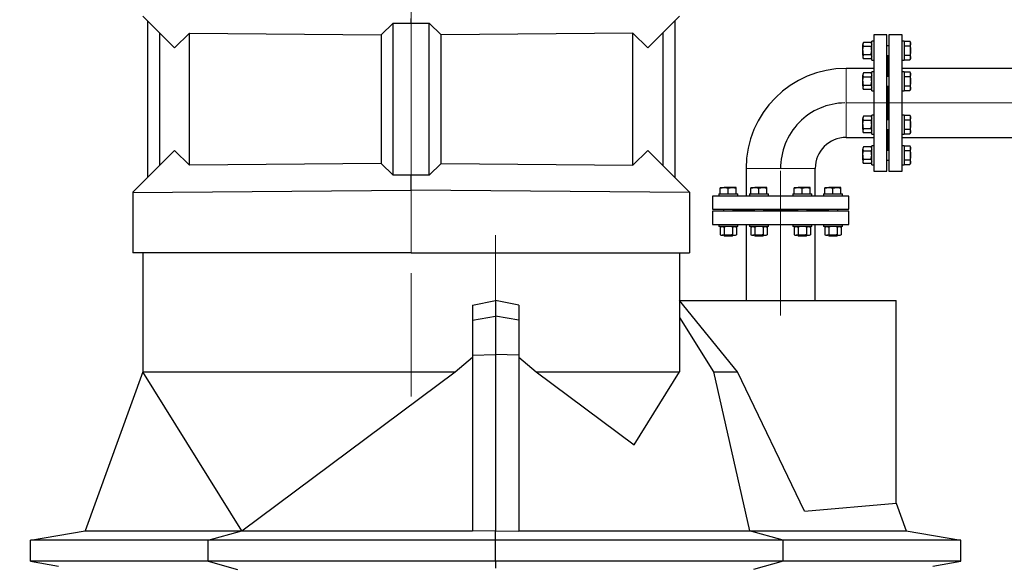
# Model space of a CAD drawing. Units: millimetres. Extents: x 0 to 1509, y 0 to 1992.
# Drawn here: x 91 to 138, y 241 to 267 of the extents above; entities that cross this region are included whole.
import ezdxf

# ---------------------------------------------------------------- set-up
doc = ezdxf.new("R2010")
doc.units = ezdxf.units.MM
doc.linetypes.add('SLD-Center', pattern=[19.05, 15.24, -1.27, 1.27, -1.27])
doc.linetypes.add('SLD-Solid', pattern=[0])
doc.layers.add('COTAS_', color=5, linetype='SLD-Solid')
doc.styles.add('SLDTEXTSTYLE0', font='ARIALN.TTF', dxfattribs={"width": 0.87})
doc.dimstyles.new('SLDDIMSTYLE0', dxfattribs={"dimtxt": 3.081982, "dimasz": 2.5, "dimexe": 0, "dimexo": 0.0625, "dimgap": 0.770496, "dimtad": 1, "dimdec": 0, "dimlfac": 35, "dimrnd": 1e-09, "dimzin": 12, "dimdsep": 46, "dimtxsty": 'SLDTEXTSTYLE0', "dimsah": 1, "dimcen": 0.09, "dimadec": 0, "dimazin": 3, "dimtfac": 1, "dimtofl": 0, "dimtmove": 0, "dimatfit": 3, "dimfxl": 0, "dimfrac": 2, "dimtolj": 1, "dimtzin": 12, "dimarcsym": 0})

# ---------------------------------------------------------------- blocks, each defined once
blk = doc.blocks.new('_D_5')
at = {"layer": 'COTAS_'}
for p, q in [((121.743, 272.474), (202.324, 272.474)), ((201.324, 261.708), (201.324, 272.474)), ((186.324, 261.708), (202.324, 261.708))]:
    blk.add_line(p, q, dxfattribs=at)
for points in [[(201.324, 272.474), (200.824, 269.974), (201.824, 269.974)], [(201.324, 261.708), (201.824, 264.208), (200.824, 264.208)]]:
    blk.add_solid(points, dxfattribs=at)
at = {"layer": 'COTAS_', "insert": (197.231, 264.849), "char_height": 3.175, "attachment_point": 1, "rotation": 90, "style": 'SLDTEXTSTYLE0'}
blk.add_mtext('375', dxfattribs=at)
blk = doc.blocks.new('_D_6')
at = {"layer": 'COTAS_'}
for p, q in [((121.743, 272.474), (214.324, 272.474)), ((213.324, 272.474), (213.324, 127.617)), ((130.964, 127.617), (214.324, 127.617))]:
    blk.add_line(p, q, dxfattribs=at)
for points in [[(213.324, 272.474), (212.824, 269.974), (213.824, 269.974)], [(213.324, 127.617), (213.824, 130.117), (212.824, 130.117)]]:
    blk.add_solid(points, dxfattribs=at)
at = {"layer": 'COTAS_', "insert": (209.231, 178.672), "char_height": 3.175, "attachment_point": 1, "rotation": 90, "style": 'SLDTEXTSTYLE0'}
blk.add_mtext('Configurável de 3000 a 5000mm', dxfattribs=at)
blk = doc.blocks.new('_D_7')
at = {"layer": 'COTAS_'}
for p, q in [((93.343, 272.474), (70.056, 272.474)), ((71.056, 272.474), (71.056, 189.474)), ((76.82, 189.474), (70.056, 189.474))]:
    blk.add_line(p, q, dxfattribs=at)
for points in [[(71.056, 272.474), (70.556, 269.974), (71.556, 269.974)], [(71.056, 189.474), (71.556, 191.974), (70.556, 191.974)]]:
    blk.add_solid(points, dxfattribs=at)
at = {"layer": 'COTAS_', "insert": (66.964, 206.259), "char_height": 3.175, "attachment_point": 1, "rotation": 90, "style": 'SLDTEXTSTYLE0'}
blk.add_mtext('Configurável de 1000 a 4500mm', dxfattribs=at)

msp = doc.modelspace()

# ---------------------------------------------------------------- linework, layer by layer
at = {"color": 7, "linetype": 'SLD-Solid', "lineweight": 25}
for p, q in [((96.629, 267.522), (98.15, 266.002)), ((122.343, 267.522), (120.823, 266.002)), ((96.858, 267.294), (96.858, 259.798)), ((108.052, 266.63), (108.629, 267.196)), ((108.629, 267.196), (109.486, 267.188)), ((108.629, 259.895), (108.629, 267.196)), ((109.486, 267.188), (109.486, 267.417)), ((109.486, 267.188), (110.343, 267.196)), ((110.343, 267.196), (110.92, 266.63)), ((110.343, 259.895), (110.343, 267.196)), ((122.115, 267.294), (122.115, 259.798)), ((97.429, 266.722), (97.429, 260.369)), ((98.15, 266.002), (98.87, 266.71)), ((98.87, 266.71), (108.052, 266.63)), ((98.87, 260.382), (98.87, 266.71)), ((108.052, 266.63), (108.052, 260.462)), ((120.102, 266.71), (110.92, 266.63)), ((110.92, 260.462), (110.92, 266.63)), ((120.823, 266.002), (120.102, 266.71)), ((120.102, 260.382), (120.102, 266.71)), ((121.543, 266.722), (121.543, 260.369)), ((132.288, 266.637), (131.654, 266.637)), ((131.654, 266.637), (131.654, 260.094)), ((132.288, 260.094), (132.288, 266.637)), ((133.014, 266.637), (132.379, 266.637)), ((132.379, 266.637), (132.379, 260.094)), ((133.014, 260.094), (133.014, 266.637)), ((131.162, 266.269), (131.131, 266.216)), ((131.131, 266.216), (131.131, 266.17)), ((131.131, 265.873), (131.131, 266.17)), ((131.523, 266.269), (131.162, 266.269)), ((131.554, 266.216), (131.523, 266.269)), ((131.654, 266.33), (131.554, 266.33)), ((131.554, 265.873), (131.554, 266.33)), ((132.379, 266.102), (132.288, 266.102)), ((133.114, 266.33), (133.014, 266.33)), ((133.114, 266.33), (133.114, 265.416)), ((133.114, 266.319), (133.387, 266.319)), ((133.421, 266.259), (133.387, 266.319)), ((133.421, 266.207), (133.421, 266.259)), ((133.421, 265.873), (133.421, 266.207)), ((131.131, 266.087), (131.114, 266.07)), ((131.114, 266.07), (131.114, 265.676)), ((131.114, 265.676), (131.131, 265.659)), ((131.131, 265.873), (131.131, 265.576)), ((131.523, 266.071), (131.162, 266.071)), ((131.523, 265.675), (131.162, 265.675)), ((131.554, 265.416), (131.554, 265.873)), ((132.288, 265.645), (132.379, 265.645)), ((133.114, 266.096), (133.387, 266.096)), ((133.114, 265.65), (133.387, 265.65)), ((133.421, 265.539), (133.421, 265.873)), ((131.131, 265.576), (131.131, 265.53)), ((131.131, 265.53), (131.162, 265.477)), ((131.523, 265.477), (131.162, 265.477)), ((131.523, 265.477), (131.554, 265.53)), ((131.554, 265.416), (131.654, 265.416)), ((132.334, 265.608), (132.288, 265.608)), ((132.379, 265.608), (132.334, 265.608)), ((132.334, 265.608), (132.334, 264.633)), ((133.014, 265.416), (133.114, 265.416)), ((133.114, 265.428), (133.387, 265.428)), ((133.387, 265.428), (133.421, 265.487)), ((133.421, 265.487), (133.421, 265.539)), ((131.654, 265.023), (130.334, 265.023)), ((131.162, 264.8), (131.131, 264.747)), ((131.131, 264.747), (131.131, 264.701)), ((131.131, 264.404), (131.131, 264.701)), ((131.523, 264.8), (131.162, 264.8)), ((131.554, 264.747), (131.523, 264.8)), ((131.654, 264.861), (131.554, 264.861)), ((131.554, 264.404), (131.554, 264.861)), ((160.225, 265.023), (133.014, 265.023)), ((133.114, 264.861), (133.014, 264.861)), ((133.114, 264.861), (133.114, 263.947)), ((133.114, 264.85), (133.387, 264.85)), ((133.421, 264.79), (133.387, 264.85)), ((133.421, 264.738), (133.421, 264.79)), ((133.421, 264.404), (133.421, 264.738)), ((131.131, 264.618), (131.114, 264.601)), ((131.114, 264.601), (131.114, 264.207)), ((131.131, 264.404), (131.131, 264.107)), ((131.523, 264.602), (131.162, 264.602)), ((131.554, 263.947), (131.554, 264.404)), ((132.379, 264.633), (132.288, 264.633)), ((133.114, 264.627), (133.387, 264.627)), ((133.421, 264.07), (133.421, 264.404)), ((131.114, 264.207), (131.131, 264.19)), ((131.131, 264.107), (131.131, 264.061)), ((131.131, 264.061), (131.162, 264.008)), ((131.523, 264.206), (131.162, 264.206)), ((131.523, 264.008), (131.162, 264.008)), ((131.523, 264.008), (131.554, 264.061)), ((131.554, 263.947), (131.654, 263.947)), ((132.288, 264.176), (132.379, 264.176)), ((132.334, 264.176), (132.334, 262.555)), ((133.014, 263.947), (133.114, 263.947)), ((133.114, 264.182), (133.387, 264.182)), ((133.114, 263.959), (133.387, 263.959)), ((133.387, 263.959), (133.421, 264.019)), ((133.421, 264.019), (133.421, 264.07)), ((131.131, 262.541), (131.114, 262.524)), ((131.114, 262.524), (131.114, 262.13)), ((131.162, 262.723), (131.131, 262.67)), ((131.131, 262.67), (131.131, 262.624)), ((131.131, 262.327), (131.131, 262.624)), ((131.131, 262.327), (131.131, 262.03)), ((131.523, 262.723), (131.162, 262.723)), ((131.523, 262.525), (131.162, 262.525)), ((131.554, 262.67), (131.523, 262.723)), ((131.654, 262.784), (131.554, 262.784)), ((131.554, 262.327), (131.554, 262.784)), ((131.554, 261.87), (131.554, 262.327)), ((132.379, 262.555), (132.288, 262.555)), ((133.114, 262.784), (133.014, 262.784)), ((133.114, 262.784), (133.114, 261.87)), ((133.114, 262.772), (133.387, 262.772)), ((133.114, 262.549), (133.387, 262.549)), ((133.421, 262.713), (133.387, 262.772)), ((133.421, 262.661), (133.421, 262.713)), ((133.421, 262.327), (133.421, 262.661)), ((133.421, 261.993), (133.421, 262.327)), ((131.114, 262.13), (131.131, 262.113)), ((131.131, 262.03), (131.131, 261.984)), ((131.131, 261.984), (131.162, 261.931)), ((131.523, 262.129), (131.162, 262.129)), ((131.523, 261.931), (131.162, 261.931)), ((131.523, 261.931), (131.554, 261.984)), ((131.554, 261.87), (131.654, 261.87)), ((132.288, 262.098), (132.379, 262.098)), ((132.334, 262.098), (132.334, 261.123)), ((133.014, 261.87), (133.114, 261.87)), ((133.114, 262.104), (133.387, 262.104)), ((133.114, 261.881), (133.387, 261.881)), ((133.387, 261.881), (133.421, 261.941)), ((133.421, 261.941), (133.421, 261.993)), ((130.334, 261.708), (131.654, 261.708)), ((133.014, 261.708), (160.225, 261.708)), ((96.143, 259.083), (98.15, 261.09)), ((98.87, 260.382), (98.15, 261.09)), ((120.102, 260.382), (120.823, 261.09)), ((122.829, 259.083), (120.823, 261.09)), ((131.131, 261.072), (131.114, 261.055)), ((131.114, 261.055), (131.114, 260.661)), ((131.162, 261.254), (131.131, 261.201)), ((131.131, 261.201), (131.131, 261.155)), ((131.131, 260.858), (131.131, 261.155)), ((131.523, 261.254), (131.162, 261.254)), ((131.523, 261.056), (131.162, 261.056)), ((131.554, 261.201), (131.523, 261.254)), ((131.654, 261.315), (131.554, 261.315)), ((131.554, 260.858), (131.554, 261.315)), ((132.288, 261.123), (132.334, 261.123)), ((132.379, 261.086), (132.288, 261.086)), ((132.334, 261.123), (132.379, 261.123)), ((133.114, 261.315), (133.014, 261.315)), ((133.114, 261.315), (133.114, 260.401)), ((133.114, 261.303), (133.387, 261.303)), ((133.114, 261.081), (133.387, 261.081)), ((133.421, 261.244), (133.387, 261.303)), ((133.421, 261.192), (133.421, 261.244)), ((133.421, 260.858), (133.421, 261.192)), ((108.052, 260.462), (98.87, 260.382)), ((108.629, 259.895), (108.052, 260.462)), ((110.92, 260.462), (110.343, 259.895)), ((110.92, 260.462), (120.102, 260.382)), ((131.114, 260.661), (131.131, 260.644)), ((131.131, 260.858), (131.131, 260.561)), ((131.131, 260.561), (131.131, 260.515)), ((131.131, 260.515), (131.162, 260.462)), ((131.523, 260.66), (131.162, 260.66)), ((131.523, 260.462), (131.162, 260.462)), ((131.523, 260.462), (131.554, 260.515)), ((131.554, 260.401), (131.554, 260.858)), ((132.288, 260.629), (132.379, 260.629)), ((133.114, 260.635), (133.387, 260.635)), ((133.387, 260.412), (133.421, 260.472)), ((133.421, 260.524), (133.421, 260.858)), ((133.421, 260.472), (133.421, 260.524)), ((125.534, 260.223), (125.534, 258.903)), ((128.848, 258.903), (128.848, 260.223)), ((131.554, 260.401), (131.654, 260.401)), ((131.654, 260.094), (132.288, 260.094)), ((132.379, 260.094), (133.014, 260.094)), ((133.014, 260.401), (133.114, 260.401)), ((133.114, 260.412), (133.387, 260.412)), ((109.486, 259.903), (108.629, 259.895)), ((109.486, 259.189), (109.486, 259.903)), ((110.343, 259.895), (109.486, 259.903)), ((96.143, 259.072), (109.486, 259.189)), ((96.143, 259.083), (96.143, 259.072)), ((96.143, 259.072), (96.143, 256.188)), ((122.829, 259.072), (109.486, 259.189)), ((122.829, 259.083), (122.829, 259.072)), ((122.829, 259.072), (122.829, 256.188)), ((124.298, 259.31), (124.49, 259.31)), ((124.298, 259.003), (124.298, 259.275)), ((124.876, 259.31), (124.49, 259.31)), ((124.683, 259.003), (124.683, 259.275)), ((125.069, 259.31), (124.876, 259.31)), ((125.069, 259.003), (125.069, 259.275)), ((125.767, 259.31), (125.959, 259.31)), ((125.767, 259.003), (125.767, 259.275)), ((126.345, 259.31), (125.959, 259.31)), ((126.152, 259.003), (126.152, 259.275)), ((126.538, 259.31), (126.345, 259.31)), ((126.538, 259.003), (126.538, 259.275)), ((127.844, 259.31), (128.037, 259.31)), ((127.844, 259.003), (127.844, 259.275)), ((128.423, 259.31), (128.037, 259.31)), ((128.23, 259.003), (128.23, 259.275)), ((128.615, 259.31), (128.423, 259.31)), ((128.615, 259.003), (128.615, 259.275)), ((129.313, 259.31), (129.506, 259.31)), ((129.313, 259.003), (129.313, 259.275)), ((129.891, 259.31), (129.506, 259.31)), ((129.699, 259.003), (129.699, 259.275)), ((130.084, 259.31), (129.891, 259.31)), ((130.084, 259.003), (130.084, 259.275)), ((123.92, 258.903), (123.92, 258.268)), ((130.462, 258.903), (123.92, 258.903)), ((124.226, 259.003), (124.226, 258.903)), ((124.226, 259.003), (125.14, 259.003)), ((125.14, 258.903), (125.14, 259.003)), ((125.695, 259.003), (125.695, 258.903)), ((125.695, 259.003), (126.609, 259.003)), ((126.609, 258.903), (126.609, 259.003)), ((127.773, 259.003), (127.773, 258.903)), ((127.773, 259.003), (128.687, 259.003)), ((128.687, 258.903), (128.687, 259.003)), ((129.241, 259.003), (129.241, 258.903)), ((129.241, 259.003), (130.156, 259.003)), ((130.156, 258.903), (130.156, 259.003)), ((130.462, 258.268), (130.462, 258.903)), ((123.92, 258.268), (127.191, 258.268)), ((123.92, 258.177), (123.92, 257.543)), ((130.462, 258.177), (123.92, 258.177)), ((124.455, 258.268), (124.455, 258.177)), ((124.912, 258.177), (124.912, 258.268)), ((124.948, 258.268), (124.948, 258.223)), ((124.948, 258.223), (124.948, 258.177)), ((124.948, 258.223), (125.924, 258.223)), ((125.924, 258.268), (125.924, 258.177)), ((126.381, 258.177), (126.381, 258.268)), ((126.381, 258.223), (127.191, 258.223)), ((128.001, 258.223), (126.381, 258.223)), ((127.191, 258.268), (130.462, 258.268)), ((127.191, 258.223), (128.001, 258.223)), ((128.001, 258.268), (128.001, 258.177)), ((128.458, 258.177), (128.458, 258.268)), ((128.458, 258.223), (129.434, 258.223)), ((129.434, 258.223), (129.434, 258.268)), ((129.434, 258.177), (129.434, 258.223)), ((129.47, 258.268), (129.47, 258.177)), ((129.927, 258.177), (129.927, 258.268)), ((130.462, 257.543), (130.462, 258.177)), ((123.92, 257.543), (130.462, 257.543)), ((124.226, 257.543), (124.226, 257.443)), ((125.14, 257.443), (124.226, 257.443)), ((124.34, 257.443), (124.287, 257.412)), ((124.287, 257.412), (124.287, 257.05)), ((124.485, 257.412), (124.485, 257.05)), ((124.881, 257.412), (124.881, 257.05)), ((125.079, 257.412), (125.026, 257.443)), ((125.079, 257.412), (125.079, 257.05)), ((125.14, 257.443), (125.14, 257.543)), ((125.534, 257.543), (125.534, 253.903)), ((125.695, 257.543), (125.695, 257.443)), ((126.609, 257.443), (125.695, 257.443)), ((125.809, 257.443), (125.756, 257.412)), ((125.756, 257.412), (125.756, 257.05)), ((125.954, 257.412), (125.954, 257.05)), ((126.35, 257.412), (126.35, 257.05)), ((126.548, 257.412), (126.495, 257.443)), ((126.548, 257.412), (126.548, 257.05)), ((126.609, 257.443), (126.609, 257.543)), ((127.773, 257.543), (127.773, 257.443)), ((128.687, 257.443), (127.773, 257.443)), ((127.887, 257.443), (127.834, 257.412)), ((127.834, 257.412), (127.834, 257.05)), ((128.032, 257.412), (128.032, 257.05)), ((128.428, 257.412), (128.428, 257.05)), ((128.626, 257.412), (128.573, 257.443)), ((128.626, 257.412), (128.626, 257.05)), ((128.687, 257.443), (128.687, 257.543)), ((128.848, 253.903), (128.848, 257.543)), ((129.241, 257.543), (129.241, 257.443)), ((130.156, 257.443), (129.241, 257.443)), ((129.356, 257.443), (129.303, 257.412)), ((129.303, 257.412), (129.303, 257.05)), ((129.501, 257.412), (129.501, 257.05)), ((129.897, 257.412), (129.897, 257.05)), ((130.095, 257.412), (130.041, 257.443)), ((130.095, 257.412), (130.095, 257.05)), ((130.156, 257.443), (130.156, 257.543)), ((124.287, 257.05), (124.34, 257.02)), ((124.34, 257.02), (124.386, 257.02)), ((124.683, 257.02), (124.386, 257.02)), ((124.469, 257.02), (124.486, 257.003)), ((124.486, 257.003), (124.88, 257.003)), ((124.683, 257.02), (124.98, 257.02)), ((124.88, 257.003), (124.898, 257.02)), ((124.98, 257.02), (125.026, 257.02)), ((125.026, 257.02), (125.079, 257.05)), ((125.756, 257.05), (125.809, 257.02)), ((125.809, 257.02), (125.855, 257.02)), ((126.152, 257.02), (125.855, 257.02)), ((125.938, 257.02), (125.955, 257.003)), ((125.955, 257.003), (126.349, 257.003)), ((126.152, 257.02), (126.449, 257.02)), ((126.349, 257.003), (126.366, 257.02)), ((126.449, 257.02), (126.495, 257.02)), ((126.495, 257.02), (126.548, 257.05)), ((127.834, 257.05), (127.887, 257.02)), ((127.887, 257.02), (127.933, 257.02)), ((128.23, 257.02), (127.933, 257.02)), ((128.015, 257.02), (128.033, 257.003)), ((128.033, 257.003), (128.427, 257.003)), ((128.23, 257.02), (128.527, 257.02)), ((128.427, 257.003), (128.444, 257.02)), ((128.527, 257.02), (128.573, 257.02)), ((128.573, 257.02), (128.626, 257.05)), ((129.303, 257.05), (129.356, 257.02)), ((129.356, 257.02), (129.402, 257.02)), ((129.699, 257.02), (129.402, 257.02)), ((129.484, 257.02), (129.502, 257.003)), ((129.502, 257.003), (129.896, 257.003)), ((129.699, 257.02), (129.996, 257.02)), ((129.896, 257.003), (129.913, 257.02)), ((129.996, 257.02), (130.041, 257.02)), ((130.041, 257.02), (130.095, 257.05)), ((109.486, 256.188), (96.143, 256.188)), ((96.629, 256.188), (96.629, 250.474)), ((109.486, 256.188), (122.829, 256.188)), ((122.343, 256.188), (122.343, 250.474)), ((112.427, 253.667), (113.534, 253.903)), ((114.641, 253.667), (113.534, 253.903)), ((113.534, 253.903), (113.534, 253.141)), ((125.124, 250.474), (122.343, 253.903)), ((122.343, 253.903), (132.727, 253.903)), ((132.727, 244.188), (132.727, 253.903)), ((112.427, 253.667), (112.427, 252.96)), ((114.641, 253.667), (114.641, 252.96)), ((112.427, 252.96), (113.534, 253.141)), ((112.427, 252.96), (112.427, 251.279)), ((114.641, 252.96), (113.534, 253.141)), ((113.534, 253.141), (113.534, 251.301)), ((114.641, 252.96), (114.641, 251.279)), ((122.343, 253.074), (123.982, 250.474)), ((111.589, 250.474), (112.427, 251.186)), ((112.427, 251.279), (113.534, 251.301)), ((112.427, 251.279), (112.427, 242.837)), ((114.641, 251.279), (113.534, 251.301)), ((113.534, 251.301), (113.534, 242.856)), ((114.641, 251.279), (114.641, 242.837)), ((114.641, 251.186), (115.479, 250.474)), ((96.629, 250.474), (93.859, 242.863)), ((96.629, 250.474), (111.589, 250.474)), ((101.374, 242.863), (96.629, 250.474)), ((101.374, 242.863), (111.589, 250.474)), ((115.479, 250.474), (120.166, 246.982)), ((115.479, 250.474), (122.343, 250.474)), ((120.166, 246.982), (122.343, 250.474)), ((123.982, 250.474), (125.694, 242.863)), ((123.982, 250.474), (125.124, 250.474)), ((128.329, 243.804), (125.124, 250.474)), ((128.329, 243.804), (132.727, 244.188)), ((132.727, 244.188), (133.209, 242.863)), ((91.248, 242.403), (93.859, 242.863)), ((93.859, 242.863), (101.374, 242.863)), ((99.76, 242.403), (101.374, 242.863)), ((101.374, 242.863), (112.427, 242.863)), ((113.534, 242.856), (112.427, 242.837)), ((113.534, 242.403), (113.534, 242.856)), ((113.534, 242.856), (114.641, 242.837)), ((114.641, 242.863), (125.694, 242.863)), ((127.307, 242.403), (125.694, 242.863)), ((125.694, 242.863), (133.209, 242.863)), ((133.209, 242.863), (135.82, 242.403)), ((99.76, 242.403), (91.248, 242.403)), ((91.248, 241.403), (91.248, 242.403)), ((113.534, 242.403), (99.76, 242.403)), ((99.76, 241.403), (99.76, 242.403)), ((113.534, 241.403), (113.534, 242.403)), ((127.307, 242.403), (113.534, 242.403)), ((127.307, 241.403), (127.307, 242.403)), ((135.82, 242.403), (127.307, 242.403)), ((135.82, 241.403), (135.82, 242.403)), ((91.248, 241.403), (92.583, 241.167)), ((99.76, 241.403), (91.248, 241.403)), ((99.76, 241.403), (101.173, 241)), ((113.534, 241.403), (99.76, 241.403)), ((127.307, 241.403), (113.534, 241.403)), ((113.534, 241.403), (113.534, 241.072)), ((127.307, 241.403), (125.894, 241)), ((135.82, 241.403), (127.307, 241.403)), ((134.485, 241.167), (135.82, 241.403))]:
    msp.add_line(p, q, dxfattribs=at)
at = {"color": 8, "linetype": 'SLD-Solid', "lineweight": 18}
for p, q in [((109.486, 259.903), (109.486, 267.188)), ((130.334, 265.023), (130.334, 263.366)), ((130.334, 263.366), (130.334, 261.708)), ((125.534, 260.223), (127.191, 260.223)), ((127.191, 260.223), (128.848, 260.223)), ((109.486, 256.188), (109.486, 259.189))]:
    msp.add_line(p, q, dxfattribs=at)
at = {"color": 7, "linetype": 'SLD-Solid', "lineweight": 25}
for radius in [4.8, 1.486]:
    msp.add_arc((130.334, 260.223), radius, 90, 180, dxfattribs=at)
for points, knots in [([(131.162, 266.269), (131.153, 266.253), (131.136, 266.221), (131.133, 266.187), (131.131, 266.17)], [0, 0, 0, 0, 0.495458, 1, 1, 1, 1]), ([(131.131, 266.17), (131.131, 266.168), (131.131, 266.15), (131.138, 266.117), (131.154, 266.086), (131.162, 266.071)], [0, 0, 0, 0, 0.070099, 0.530789, 1, 1, 1, 1]), ([(131.523, 266.269), (131.532, 266.253), (131.549, 266.221), (131.552, 266.187), (131.554, 266.17)], [0, 0, 0, 0, 0.495458, 1, 1, 1, 1]), ([(131.554, 266.17), (131.554, 266.168), (131.554, 266.15), (131.547, 266.117), (131.531, 266.086), (131.523, 266.071)], [0, 0, 0, 0, 0.0700986, 0.5307888, 1, 1, 1, 1]), ([(133.387, 266.319), (133.396, 266.3), (133.416, 266.264), (133.419, 266.226), (133.421, 266.207)], [0, 0, 0, 0, 0.495458, 1, 1, 1, 1]), ([(133.421, 266.207), (133.421, 266.205), (133.421, 266.185), (133.413, 266.147), (133.395, 266.113), (133.387, 266.096)], [0, 0, 0, 0, 0.070101, 0.53079, 1, 1, 1, 1]), ([(131.131, 265.873), (131.131, 265.891), (131.133, 265.958), (131.15, 266.023), (131.162, 266.071)], [0, 0, 0, 0, 0.268634, 1, 1, 1, 1]), ([(131.162, 265.675), (131.157, 265.692), (131.139, 265.756), (131.134, 265.823), (131.131, 265.873)], [0, 0, 0, 0, 0.257551, 1, 1, 1, 1]), ([(131.162, 265.675), (131.153, 265.659), (131.136, 265.627), (131.133, 265.593), (131.131, 265.576)], [0, 0, 0, 0, 0.495458, 1, 1, 1, 1]), ([(131.554, 265.873), (131.553, 265.891), (131.552, 265.958), (131.535, 266.023), (131.523, 266.071)], [0, 0, 0, 0, 0.268634, 1, 1, 1, 1]), ([(131.523, 265.675), (131.528, 265.692), (131.546, 265.756), (131.55, 265.823), (131.554, 265.873)], [0, 0, 0, 0, 0.257551, 1, 1, 1, 1]), ([(131.523, 265.675), (131.532, 265.659), (131.549, 265.627), (131.552, 265.593), (131.554, 265.576)], [0, 0, 0, 0, 0.495458, 1, 1, 1, 1]), ([(133.387, 266.096), (133.394, 266.068), (133.409, 266.013), (133.419, 265.938), (133.421, 265.891), (133.421, 265.873)], [0, 0, 0, 0, 0.380136, 0.763854, 1, 1, 1, 1]), ([(133.421, 265.873), (133.42, 265.844), (133.417, 265.785), (133.403, 265.711), (133.391, 265.666), (133.387, 265.65)], [0, 0, 0, 0, 0.388869, 0.783537, 1, 1, 1, 1]), ([(133.387, 265.65), (133.396, 265.632), (133.416, 265.596), (133.419, 265.558), (133.421, 265.539)], [0, 0, 0, 0, 0.495458, 1, 1, 1, 1]), ([(131.131, 265.576), (131.131, 265.574), (131.131, 265.556), (131.138, 265.523), (131.154, 265.493), (131.162, 265.477)], [0, 0, 0, 0, 0.070099, 0.530789, 1, 1, 1, 1]), ([(131.554, 265.576), (131.554, 265.574), (131.554, 265.556), (131.547, 265.523), (131.531, 265.493), (131.523, 265.477)], [0, 0, 0, 0, 0.070099, 0.530789, 1, 1, 1, 1]), ([(133.421, 265.539), (133.421, 265.537), (133.421, 265.517), (133.413, 265.479), (133.395, 265.445), (133.387, 265.428)], [0, 0, 0, 0, 0.070101, 0.53079, 1, 1, 1, 1]), ([(131.162, 264.8), (131.153, 264.784), (131.136, 264.752), (131.133, 264.718), (131.131, 264.701)], [0, 0, 0, 0, 0.495458, 1, 1, 1, 1]), ([(131.131, 264.701), (131.131, 264.699), (131.131, 264.681), (131.138, 264.648), (131.154, 264.617), (131.162, 264.602)], [0, 0, 0, 0, 0.070099, 0.530789, 1, 1, 1, 1]), ([(131.523, 264.8), (131.532, 264.784), (131.549, 264.752), (131.552, 264.718), (131.554, 264.701)], [0, 0, 0, 0, 0.495458, 1, 1, 1, 1]), ([(131.554, 264.701), (131.554, 264.699), (131.554, 264.681), (131.547, 264.648), (131.531, 264.617), (131.523, 264.602)], [0, 0, 0, 0, 0.0700986, 0.5307888, 1, 1, 1, 1]), ([(133.387, 264.85), (133.396, 264.832), (133.416, 264.795), (133.419, 264.757), (133.421, 264.738)], [0, 0, 0, 0, 0.495458, 1, 1, 1, 1]), ([(133.421, 264.738), (133.421, 264.736), (133.421, 264.716), (133.413, 264.678), (133.395, 264.644), (133.387, 264.627)], [0, 0, 0, 0, 0.070101, 0.53079, 1, 1, 1, 1]), ([(131.131, 264.404), (131.131, 264.422), (131.133, 264.489), (131.15, 264.554), (131.162, 264.602)], [0, 0, 0, 0, 0.268634, 1, 1, 1, 1]), ([(131.162, 264.206), (131.157, 264.223), (131.139, 264.287), (131.134, 264.354), (131.131, 264.404)], [0, 0, 0, 0, 0.257551, 1, 1, 1, 1]), ([(131.554, 264.404), (131.553, 264.422), (131.552, 264.489), (131.535, 264.554), (131.523, 264.602)], [0, 0, 0, 0, 0.268634, 1, 1, 1, 1]), ([(131.523, 264.206), (131.528, 264.223), (131.546, 264.287), (131.55, 264.354), (131.554, 264.404)], [0, 0, 0, 0, 0.257551, 1, 1, 1, 1]), ([(133.387, 264.627), (133.394, 264.599), (133.409, 264.544), (133.419, 264.469), (133.421, 264.422), (133.421, 264.404)], [0, 0, 0, 0, 0.380136, 0.763854, 1, 1, 1, 1]), ([(133.421, 264.404), (133.42, 264.375), (133.417, 264.316), (133.403, 264.242), (133.391, 264.197), (133.387, 264.182)], [0, 0, 0, 0, 0.388869, 0.783537, 1, 1, 1, 1]), ([(131.162, 264.206), (131.153, 264.19), (131.136, 264.158), (131.133, 264.124), (131.131, 264.107)], [0, 0, 0, 0, 0.495458, 1, 1, 1, 1]), ([(131.131, 264.107), (131.131, 264.105), (131.131, 264.087), (131.138, 264.054), (131.154, 264.024), (131.162, 264.008)], [0, 0, 0, 0, 0.070099, 0.530789, 1, 1, 1, 1]), ([(131.523, 264.206), (131.532, 264.19), (131.549, 264.158), (131.552, 264.124), (131.554, 264.107)], [0, 0, 0, 0, 0.495458, 1, 1, 1, 1]), ([(131.554, 264.107), (131.554, 264.105), (131.554, 264.087), (131.547, 264.054), (131.531, 264.024), (131.523, 264.008)], [0, 0, 0, 0, 0.070099, 0.530789, 1, 1, 1, 1]), ([(133.387, 264.182), (133.396, 264.163), (133.416, 264.127), (133.419, 264.089), (133.421, 264.07)], [0, 0, 0, 0, 0.495458, 1, 1, 1, 1]), ([(133.421, 264.07), (133.421, 264.068), (133.421, 264.048), (133.413, 264.01), (133.395, 263.976), (133.387, 263.959)], [0, 0, 0, 0, 0.070101, 0.53079, 1, 1, 1, 1]), ([(131.162, 262.723), (131.153, 262.707), (131.136, 262.674), (131.133, 262.641), (131.131, 262.624)], [0, 0, 0, 0, 0.495458, 1, 1, 1, 1]), ([(131.131, 262.624), (131.131, 262.621), (131.131, 262.604), (131.138, 262.57), (131.154, 262.54), (131.162, 262.525)], [0, 0, 0, 0, 0.070099, 0.530789, 1, 1, 1, 1]), ([(131.131, 262.327), (131.131, 262.345), (131.133, 262.412), (131.15, 262.477), (131.162, 262.525)], [0, 0, 0, 0, 0.268634, 1, 1, 1, 1]), ([(131.162, 262.129), (131.157, 262.145), (131.139, 262.21), (131.134, 262.277), (131.131, 262.327)], [0, 0, 0, 0, 0.257551, 1, 1, 1, 1]), ([(131.523, 262.723), (131.532, 262.707), (131.549, 262.674), (131.552, 262.641), (131.554, 262.624)], [0, 0, 0, 0, 0.495458, 1, 1, 1, 1]), ([(131.554, 262.624), (131.554, 262.621), (131.554, 262.604), (131.547, 262.57), (131.531, 262.54), (131.523, 262.525)], [0, 0, 0, 0, 0.0700986, 0.5307888, 1, 1, 1, 1]), ([(131.554, 262.327), (131.553, 262.345), (131.552, 262.412), (131.535, 262.477), (131.523, 262.525)], [0, 0, 0, 0, 0.268634, 1, 1, 1, 1]), ([(131.523, 262.129), (131.528, 262.145), (131.546, 262.21), (131.55, 262.277), (131.554, 262.327)], [0, 0, 0, 0, 0.257551, 1, 1, 1, 1]), ([(133.387, 262.772), (133.396, 262.754), (133.416, 262.718), (133.419, 262.68), (133.421, 262.661)], [0, 0, 0, 0, 0.495458, 1, 1, 1, 1]), ([(133.421, 262.661), (133.421, 262.658), (133.421, 262.638), (133.413, 262.601), (133.395, 262.567), (133.387, 262.549)], [0, 0, 0, 0, 0.070101, 0.53079, 1, 1, 1, 1]), ([(133.387, 262.549), (133.394, 262.522), (133.409, 262.466), (133.419, 262.391), (133.421, 262.345), (133.421, 262.327)], [0, 0, 0, 0, 0.380136, 0.763854, 1, 1, 1, 1]), ([(133.421, 262.327), (133.42, 262.297), (133.417, 262.238), (133.403, 262.164), (133.391, 262.12), (133.387, 262.104)], [0, 0, 0, 0, 0.388869, 0.783537, 1, 1, 1, 1]), ([(131.162, 262.129), (131.153, 262.113), (131.136, 262.08), (131.133, 262.047), (131.131, 262.03)], [0, 0, 0, 0, 0.495458, 1, 1, 1, 1]), ([(131.131, 262.03), (131.131, 262.028), (131.131, 262.01), (131.138, 261.976), (131.154, 261.946), (131.162, 261.931)], [0, 0, 0, 0, 0.070099, 0.530789, 1, 1, 1, 1]), ([(131.523, 262.129), (131.532, 262.113), (131.549, 262.08), (131.552, 262.047), (131.554, 262.03)], [0, 0, 0, 0, 0.495458, 1, 1, 1, 1]), ([(131.554, 262.03), (131.554, 262.028), (131.554, 262.01), (131.547, 261.976), (131.531, 261.946), (131.523, 261.931)], [0, 0, 0, 0, 0.070099, 0.530789, 1, 1, 1, 1]), ([(133.387, 262.104), (133.396, 262.086), (133.416, 262.05), (133.419, 262.012), (133.421, 261.993)], [0, 0, 0, 0, 0.495458, 1, 1, 1, 1]), ([(133.421, 261.993), (133.421, 261.99), (133.421, 261.97), (133.413, 261.932), (133.395, 261.899), (133.387, 261.881)], [0, 0, 0, 0, 0.070101, 0.53079, 1, 1, 1, 1]), ([(131.162, 261.254), (131.153, 261.238), (131.136, 261.205), (131.133, 261.172), (131.131, 261.155)], [0, 0, 0, 0, 0.495458, 1, 1, 1, 1]), ([(131.131, 261.155), (131.131, 261.152), (131.131, 261.135), (131.138, 261.101), (131.154, 261.071), (131.162, 261.056)], [0, 0, 0, 0, 0.070099, 0.530789, 1, 1, 1, 1]), ([(131.131, 260.858), (131.131, 260.876), (131.133, 260.943), (131.15, 261.008), (131.162, 261.056)], [0, 0, 0, 0, 0.268634, 1, 1, 1, 1]), ([(131.523, 261.254), (131.532, 261.238), (131.549, 261.205), (131.552, 261.172), (131.554, 261.155)], [0, 0, 0, 0, 0.495458, 1, 1, 1, 1]), ([(131.554, 261.155), (131.554, 261.152), (131.554, 261.135), (131.547, 261.101), (131.531, 261.071), (131.523, 261.056)], [0, 0, 0, 0, 0.0700986, 0.5307888, 1, 1, 1, 1]), ([(131.554, 260.858), (131.553, 260.876), (131.552, 260.943), (131.535, 261.008), (131.523, 261.056)], [0, 0, 0, 0, 0.268634, 1, 1, 1, 1]), ([(133.387, 261.303), (133.396, 261.285), (133.416, 261.249), (133.419, 261.211), (133.421, 261.192)], [0, 0, 0, 0, 0.495458, 1, 1, 1, 1]), ([(133.421, 261.192), (133.421, 261.189), (133.421, 261.169), (133.413, 261.132), (133.395, 261.098), (133.387, 261.081)], [0, 0, 0, 0, 0.070101, 0.53079, 1, 1, 1, 1]), ([(133.387, 261.081), (133.394, 261.053), (133.409, 260.997), (133.419, 260.922), (133.421, 260.876), (133.421, 260.858)], [0, 0, 0, 0, 0.380136, 0.763854, 1, 1, 1, 1]), ([(131.162, 260.66), (131.157, 260.677), (131.139, 260.741), (131.134, 260.808), (131.131, 260.858)], [0, 0, 0, 0, 0.257551, 1, 1, 1, 1]), ([(131.162, 260.66), (131.153, 260.644), (131.136, 260.611), (131.133, 260.578), (131.131, 260.561)], [0, 0, 0, 0, 0.495458, 1, 1, 1, 1]), ([(131.131, 260.561), (131.131, 260.559), (131.131, 260.541), (131.138, 260.507), (131.154, 260.477), (131.162, 260.462)], [0, 0, 0, 0, 0.070099, 0.530789, 1, 1, 1, 1]), ([(131.523, 260.66), (131.528, 260.677), (131.546, 260.741), (131.55, 260.808), (131.554, 260.858)], [0, 0, 0, 0, 0.257551, 1, 1, 1, 1]), ([(131.523, 260.66), (131.532, 260.644), (131.549, 260.611), (131.552, 260.578), (131.554, 260.561)], [0, 0, 0, 0, 0.495458, 1, 1, 1, 1]), ([(131.554, 260.561), (131.554, 260.559), (131.554, 260.541), (131.547, 260.507), (131.531, 260.477), (131.523, 260.462)], [0, 0, 0, 0, 0.070099, 0.530789, 1, 1, 1, 1]), ([(133.421, 260.858), (133.42, 260.829), (133.417, 260.769), (133.403, 260.695), (133.391, 260.651), (133.387, 260.635)], [0, 0, 0, 0, 0.388869, 0.783537, 1, 1, 1, 1]), ([(133.387, 260.635), (133.396, 260.617), (133.416, 260.581), (133.419, 260.543), (133.421, 260.524)], [0, 0, 0, 0, 0.495458, 1, 1, 1, 1]), ([(133.421, 260.524), (133.421, 260.521), (133.421, 260.501), (133.413, 260.463), (133.395, 260.43), (133.387, 260.412)], [0, 0, 0, 0, 0.070101, 0.53079, 1, 1, 1, 1]), ([(124.298, 259.275), (124.329, 259.285), (124.392, 259.304), (124.457, 259.308), (124.49, 259.31)], [0, 0, 0, 0, 0.495458, 1, 1, 1, 1]), ([(124.298, 259.31), (124.298, 259.309), (124.298, 259.308), (124.298, 259.297), (124.298, 259.283), (124.298, 259.275)], [0, 0, 0, 0, 0.236145, 0.615941, 1, 1, 1, 1]), ([(124.49, 259.31), (124.495, 259.31), (124.53, 259.309), (124.595, 259.302), (124.654, 259.284), (124.683, 259.275)], [0, 0, 0, 0, 0.070101, 0.53079, 1, 1, 1, 1]), ([(124.683, 259.275), (124.715, 259.285), (124.778, 259.304), (124.843, 259.308), (124.876, 259.31)], [0, 0, 0, 0, 0.495458, 1, 1, 1, 1]), ([(124.876, 259.31), (124.881, 259.31), (124.915, 259.309), (124.981, 259.302), (125.039, 259.284), (125.069, 259.275)], [0, 0, 0, 0, 0.070101, 0.53079, 1, 1, 1, 1]), ([(125.069, 259.275), (125.069, 259.283), (125.069, 259.297), (125.069, 259.308), (125.069, 259.309), (125.069, 259.31)], [0, 0, 0, 0, 0.380136, 0.763854, 1, 1, 1, 1]), ([(125.767, 259.275), (125.798, 259.285), (125.861, 259.304), (125.926, 259.308), (125.959, 259.31)], [0, 0, 0, 0, 0.495458, 1, 1, 1, 1]), ([(125.767, 259.31), (125.767, 259.309), (125.767, 259.308), (125.767, 259.297), (125.767, 259.283), (125.767, 259.275)], [0, 0, 0, 0, 0.236145, 0.615941, 1, 1, 1, 1]), ([(125.959, 259.31), (125.964, 259.31), (125.999, 259.309), (126.064, 259.302), (126.123, 259.284), (126.152, 259.275)], [0, 0, 0, 0, 0.070101, 0.53079, 1, 1, 1, 1]), ([(126.152, 259.275), (126.184, 259.285), (126.247, 259.304), (126.312, 259.308), (126.345, 259.31)], [0, 0, 0, 0, 0.495458, 1, 1, 1, 1]), ([(126.345, 259.31), (126.35, 259.31), (126.384, 259.309), (126.45, 259.302), (126.508, 259.284), (126.538, 259.275)], [0, 0, 0, 0, 0.070101, 0.53079, 1, 1, 1, 1]), ([(126.538, 259.275), (126.538, 259.283), (126.538, 259.297), (126.538, 259.308), (126.538, 259.309), (126.538, 259.31)], [0, 0, 0, 0, 0.380136, 0.763854, 1, 1, 1, 1]), ([(127.844, 259.275), (127.875, 259.285), (127.938, 259.304), (128.004, 259.308), (128.037, 259.31)], [0, 0, 0, 0, 0.495458, 1, 1, 1, 1]), ([(127.844, 259.31), (127.844, 259.309), (127.844, 259.308), (127.844, 259.297), (127.844, 259.283), (127.844, 259.275)], [0, 0, 0, 0, 0.236145, 0.615941, 1, 1, 1, 1]), ([(128.037, 259.31), (128.041, 259.31), (128.076, 259.309), (128.141, 259.302), (128.2, 259.284), (128.23, 259.275)], [0, 0, 0, 0, 0.070101, 0.53079, 1, 1, 1, 1]), ([(128.23, 259.275), (128.261, 259.285), (128.324, 259.304), (128.39, 259.308), (128.423, 259.31)], [0, 0, 0, 0, 0.495458, 1, 1, 1, 1]), ([(128.423, 259.31), (128.427, 259.31), (128.462, 259.309), (128.527, 259.302), (128.586, 259.284), (128.615, 259.275)], [0, 0, 0, 0, 0.070101, 0.53079, 1, 1, 1, 1]), ([(128.615, 259.275), (128.615, 259.283), (128.615, 259.297), (128.615, 259.308), (128.615, 259.309), (128.615, 259.31)], [0, 0, 0, 0, 0.380136, 0.763854, 1, 1, 1, 1]), ([(129.313, 259.275), (129.344, 259.285), (129.407, 259.304), (129.473, 259.308), (129.506, 259.31)], [0, 0, 0, 0, 0.495458, 1, 1, 1, 1]), ([(129.313, 259.31), (129.313, 259.309), (129.313, 259.308), (129.313, 259.297), (129.313, 259.283), (129.313, 259.275)], [0, 0, 0, 0, 0.236145, 0.615941, 1, 1, 1, 1]), ([(129.506, 259.31), (129.51, 259.31), (129.545, 259.309), (129.61, 259.302), (129.669, 259.284), (129.699, 259.275)], [0, 0, 0, 0, 0.070101, 0.53079, 1, 1, 1, 1]), ([(129.699, 259.275), (129.73, 259.285), (129.793, 259.304), (129.859, 259.308), (129.891, 259.31)], [0, 0, 0, 0, 0.495458, 1, 1, 1, 1]), ([(129.891, 259.31), (129.896, 259.31), (129.931, 259.309), (129.996, 259.302), (130.055, 259.284), (130.084, 259.275)], [0, 0, 0, 0, 0.070101, 0.53079, 1, 1, 1, 1]), ([(130.084, 259.275), (130.084, 259.283), (130.084, 259.297), (130.084, 259.308), (130.084, 259.309), (130.084, 259.31)], [0, 0, 0, 0, 0.380136, 0.763854, 1, 1, 1, 1]), ([(124.287, 257.412), (124.303, 257.421), (124.336, 257.438), (124.369, 257.441), (124.386, 257.443)], [0, 0, 0, 0, 0.495458, 1, 1, 1, 1]), ([(124.386, 257.443), (124.389, 257.443), (124.406, 257.442), (124.44, 257.436), (124.47, 257.42), (124.485, 257.412)], [0, 0, 0, 0, 0.0700986, 0.5307888, 1, 1, 1, 1]), ([(124.683, 257.443), (124.665, 257.442), (124.598, 257.441), (124.533, 257.424), (124.485, 257.412)], [0, 0, 0, 0, 0.268634, 1, 1, 1, 1]), ([(124.881, 257.412), (124.865, 257.417), (124.8, 257.435), (124.733, 257.439), (124.683, 257.443)], [0, 0, 0, 0, 0.257551, 1, 1, 1, 1]), ([(124.881, 257.412), (124.897, 257.421), (124.93, 257.438), (124.963, 257.441), (124.98, 257.443)], [0, 0, 0, 0, 0.495458, 1, 1, 1, 1]), ([(124.98, 257.443), (124.983, 257.443), (125, 257.442), (125.034, 257.436), (125.064, 257.42), (125.079, 257.412)], [0, 0, 0, 0, 0.070099, 0.530789, 1, 1, 1, 1]), ([(125.756, 257.412), (125.772, 257.421), (125.805, 257.438), (125.838, 257.441), (125.855, 257.443)], [0, 0, 0, 0, 0.495458, 1, 1, 1, 1]), ([(125.855, 257.443), (125.858, 257.443), (125.875, 257.442), (125.909, 257.436), (125.939, 257.42), (125.954, 257.412)], [0, 0, 0, 0, 0.0700986, 0.5307888, 1, 1, 1, 1]), ([(126.152, 257.443), (126.134, 257.442), (126.067, 257.441), (126.002, 257.424), (125.954, 257.412)], [0, 0, 0, 0, 0.268634, 1, 1, 1, 1]), ([(126.35, 257.412), (126.334, 257.417), (126.269, 257.435), (126.202, 257.439), (126.152, 257.443)], [0, 0, 0, 0, 0.257551, 1, 1, 1, 1]), ([(126.35, 257.412), (126.366, 257.421), (126.399, 257.438), (126.432, 257.441), (126.449, 257.443)], [0, 0, 0, 0, 0.495458, 1, 1, 1, 1]), ([(126.449, 257.443), (126.452, 257.443), (126.469, 257.442), (126.503, 257.436), (126.533, 257.42), (126.548, 257.412)], [0, 0, 0, 0, 0.070099, 0.530789, 1, 1, 1, 1]), ([(127.834, 257.412), (127.85, 257.421), (127.882, 257.438), (127.916, 257.441), (127.933, 257.443)], [0, 0, 0, 0, 0.495458, 1, 1, 1, 1]), ([(127.933, 257.443), (127.935, 257.443), (127.953, 257.442), (127.986, 257.436), (128.017, 257.42), (128.032, 257.412)], [0, 0, 0, 0, 0.0700986, 0.5307888, 1, 1, 1, 1]), ([(128.23, 257.443), (128.212, 257.442), (128.145, 257.441), (128.079, 257.424), (128.032, 257.412)], [0, 0, 0, 0, 0.268634, 1, 1, 1, 1]), ([(128.428, 257.412), (128.411, 257.417), (128.346, 257.435), (128.279, 257.439), (128.23, 257.443)], [0, 0, 0, 0, 0.257551, 1, 1, 1, 1]), ([(128.428, 257.412), (128.444, 257.421), (128.476, 257.438), (128.51, 257.441), (128.527, 257.443)], [0, 0, 0, 0, 0.495458, 1, 1, 1, 1]), ([(128.527, 257.443), (128.529, 257.443), (128.547, 257.442), (128.58, 257.436), (128.61, 257.42), (128.626, 257.412)], [0, 0, 0, 0, 0.070099, 0.530789, 1, 1, 1, 1]), ([(129.303, 257.412), (129.319, 257.421), (129.351, 257.438), (129.385, 257.441), (129.402, 257.443)], [0, 0, 0, 0, 0.495458, 1, 1, 1, 1]), ([(129.402, 257.443), (129.404, 257.443), (129.422, 257.442), (129.455, 257.436), (129.485, 257.42), (129.501, 257.412)], [0, 0, 0, 0, 0.0700986, 0.5307888, 1, 1, 1, 1]), ([(129.699, 257.443), (129.681, 257.442), (129.614, 257.441), (129.548, 257.424), (129.501, 257.412)], [0, 0, 0, 0, 0.268634, 1, 1, 1, 1]), ([(129.897, 257.412), (129.88, 257.417), (129.815, 257.435), (129.748, 257.439), (129.699, 257.443)], [0, 0, 0, 0, 0.257551, 1, 1, 1, 1]), ([(129.897, 257.412), (129.913, 257.421), (129.945, 257.438), (129.979, 257.441), (129.996, 257.443)], [0, 0, 0, 0, 0.495458, 1, 1, 1, 1]), ([(129.996, 257.443), (129.998, 257.443), (130.016, 257.442), (130.049, 257.436), (130.079, 257.42), (130.095, 257.412)], [0, 0, 0, 0, 0.070099, 0.530789, 1, 1, 1, 1]), ([(124.287, 257.05), (124.303, 257.042), (124.336, 257.025), (124.369, 257.021), (124.386, 257.02)], [0, 0, 0, 0, 0.495458, 1, 1, 1, 1]), ([(124.386, 257.02), (124.389, 257.02), (124.406, 257.02), (124.44, 257.027), (124.47, 257.043), (124.485, 257.05)], [0, 0, 0, 0, 0.070099, 0.530789, 1, 1, 1, 1]), ([(124.683, 257.02), (124.665, 257.02), (124.598, 257.022), (124.533, 257.038), (124.485, 257.05)], [0, 0, 0, 0, 0.268634, 1, 1, 1, 1]), ([(124.881, 257.05), (124.865, 257.046), (124.8, 257.028), (124.733, 257.023), (124.683, 257.02)], [0, 0, 0, 0, 0.257551, 1, 1, 1, 1]), ([(124.881, 257.05), (124.897, 257.042), (124.93, 257.025), (124.963, 257.021), (124.98, 257.02)], [0, 0, 0, 0, 0.495458, 1, 1, 1, 1]), ([(124.98, 257.02), (124.983, 257.02), (125, 257.02), (125.034, 257.027), (125.064, 257.043), (125.079, 257.05)], [0, 0, 0, 0, 0.070099, 0.530789, 1, 1, 1, 1]), ([(125.756, 257.05), (125.772, 257.042), (125.805, 257.025), (125.838, 257.021), (125.855, 257.02)], [0, 0, 0, 0, 0.495458, 1, 1, 1, 1]), ([(125.855, 257.02), (125.858, 257.02), (125.875, 257.02), (125.909, 257.027), (125.939, 257.043), (125.954, 257.05)], [0, 0, 0, 0, 0.070099, 0.530789, 1, 1, 1, 1]), ([(126.152, 257.02), (126.134, 257.02), (126.067, 257.022), (126.002, 257.038), (125.954, 257.05)], [0, 0, 0, 0, 0.268634, 1, 1, 1, 1]), ([(126.35, 257.05), (126.334, 257.046), (126.269, 257.028), (126.202, 257.023), (126.152, 257.02)], [0, 0, 0, 0, 0.257551, 1, 1, 1, 1]), ([(126.35, 257.05), (126.366, 257.042), (126.399, 257.025), (126.432, 257.021), (126.449, 257.02)], [0, 0, 0, 0, 0.495458, 1, 1, 1, 1]), ([(126.449, 257.02), (126.452, 257.02), (126.469, 257.02), (126.503, 257.027), (126.533, 257.043), (126.548, 257.05)], [0, 0, 0, 0, 0.070099, 0.530789, 1, 1, 1, 1]), ([(127.834, 257.05), (127.85, 257.042), (127.882, 257.025), (127.916, 257.021), (127.933, 257.02)], [0, 0, 0, 0, 0.495458, 1, 1, 1, 1]), ([(127.933, 257.02), (127.935, 257.02), (127.953, 257.02), (127.986, 257.027), (128.017, 257.043), (128.032, 257.05)], [0, 0, 0, 0, 0.070099, 0.530789, 1, 1, 1, 1]), ([(128.23, 257.02), (128.212, 257.02), (128.145, 257.022), (128.079, 257.038), (128.032, 257.05)], [0, 0, 0, 0, 0.268634, 1, 1, 1, 1]), ([(128.428, 257.05), (128.411, 257.046), (128.346, 257.028), (128.279, 257.023), (128.23, 257.02)], [0, 0, 0, 0, 0.257551, 1, 1, 1, 1]), ([(128.428, 257.05), (128.444, 257.042), (128.476, 257.025), (128.51, 257.021), (128.527, 257.02)], [0, 0, 0, 0, 0.495458, 1, 1, 1, 1]), ([(128.527, 257.02), (128.529, 257.02), (128.547, 257.02), (128.58, 257.027), (128.61, 257.043), (128.626, 257.05)], [0, 0, 0, 0, 0.070099, 0.530789, 1, 1, 1, 1]), ([(129.303, 257.05), (129.319, 257.042), (129.351, 257.025), (129.385, 257.021), (129.402, 257.02)], [0, 0, 0, 0, 0.495458, 1, 1, 1, 1]), ([(129.402, 257.02), (129.404, 257.02), (129.422, 257.02), (129.455, 257.027), (129.485, 257.043), (129.501, 257.05)], [0, 0, 0, 0, 0.070099, 0.530789, 1, 1, 1, 1]), ([(129.699, 257.02), (129.681, 257.02), (129.614, 257.022), (129.548, 257.038), (129.501, 257.05)], [0, 0, 0, 0, 0.268634, 1, 1, 1, 1]), ([(129.897, 257.05), (129.88, 257.046), (129.815, 257.028), (129.748, 257.023), (129.699, 257.02)], [0, 0, 0, 0, 0.257551, 1, 1, 1, 1]), ([(129.897, 257.05), (129.913, 257.042), (129.945, 257.025), (129.979, 257.021), (129.996, 257.02)], [0, 0, 0, 0, 0.495458, 1, 1, 1, 1]), ([(129.996, 257.02), (129.998, 257.02), (130.016, 257.02), (130.049, 257.027), (130.079, 257.043), (130.095, 257.05)], [0, 0, 0, 0, 0.070099, 0.530789, 1, 1, 1, 1])]:
    msp.add_open_spline(points, degree=3, knots=knots, dxfattribs=at)
at = {"layer": 'COTAS_', "linetype": 'SLD-Center', "lineweight": 18}
for p, q in [((109.486, 274.262), (109.486, 249.29)), ((130.334, 263.366), (186.204, 263.366)), ((127.191, 253.178), (127.191, 260.115)), ((113.534, 257.034), (113.534, 124.009))]:
    msp.add_line(p, q, dxfattribs=at)
at = {"layer": 'COTAS_'}
msp.add_arc((130.31, 260.247), 3.119, 90.7333, 180.7333, dxfattribs=at)

# ---------------------------------------------------------------- dimensions: what is measured, and where the dimension line sits
for base, p1, p2, text, picture, middle in [((71.056, 189.474), (94.343, 272.474), (77.82, 189.474), 'Configurável de 1000 a 4500mm', '_D_7', (71.056, 231.424)), ((201.324, 272.474), (185.324, 261.708), (120.743, 272.474), '375', '_D_5', (201.324, 267.742)), ((213.324, 127.617), (120.743, 272.474), (129.964, 127.617), 'Configurável de 3000 a 5000mm', '_D_6', (213.324, 203.837))]:
    dim = msp.add_linear_dim(base=base, p1=p1, p2=p2, angle=90, text=text, dimstyle='SLDDIMSTYLE0', dxfattribs=at)
    dim.commit()
    dim.dimension.update_dxf_attribs({"geometry": picture, "text_midpoint": middle, "dimtype": 160})

doc.saveas('drawing.dxf')
